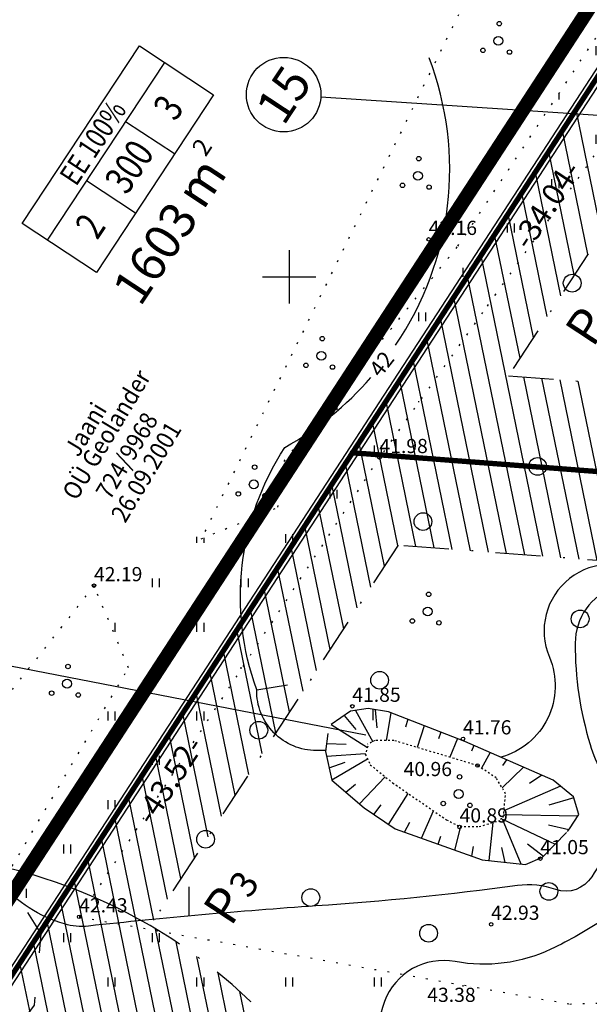
# Model space of a CAD drawing. Units: millimetres. Extents: x 548683 to 549443, y 6583176 to 6583979.
# Drawn here: x 548835 to 548867, y 6583459 to 6583514 of the extents above; entities that cross this region are included whole.
import ezdxf
from ezdxf.enums import TextEntityAlignment as Align

# ---------------------------------------------------------------- set-up
doc = ezdxf.new("R2010")
doc.units = ezdxf.units.MM
for name, pattern in [('ALUS$0$ASFBET', [2, 1, -1]), ('ALUS$0$DOT', [6.35, 0, -6.35]), ('New_piir$0$DASHDOT', [25.4, 12.7, -6.35, 0, -6.35])]:
    doc.linetypes.add(name, pattern=pattern)
for name, color, linetype in [('ALUS$0$HALJASTUS', 80, 'Continuous'), ('ALUS$0$HORISONTAAL', 21, 'Continuous'), ('ALUS$0$KOLVIKUD', 80, 'Continuous'), ('ALUS$0$KORGUS', 140, 'Continuous'), ('ALUS$0$PUU', 80, 'Continuous'), ('ALUS$0$RELJEEF', 7, 'Continuous'), ('ALUS$0$RISTID', 7, 'Continuous'), ('ALUS$0$TEED', 7, 'Continuous'), ('DDSET', 7, 'Continuous'), ('HATCH$0$HATCH', 7, 'Continuous'), ('koordinerimine$0$koordinerimine', 230, 'Continuous'), ('New_piir$0$detplani_piir', 230, 'Continuous'), ('New_piir$0$EE-KAST', 230, 'Continuous'), ('New_piir$0$EHITUS KELOALOD', 230, 'Continuous'), ('New_piir$0$new_piir', 4, 'Continuous'), ('New_piir$0$number_pojekt', 230, 'Continuous'), ('New_piir$0$PINDALAD', 7, 'Continuous'), ('PEALKIRJAD', 7, 'Continuous'), ('PIIR_orig$0$KINNISTU', 7, 'Continuous'), ('tee$0$Tee_Projekt', 230, 'Continuous')]:
    doc.layers.add(name, color=color, linetype=linetype)
doc.styles.add('ALUS$0$ROMANC', font='romanc.shx')
doc.styles.add('koordinerimine$0$Standard', font='txt')
doc.styles.add('New_piir$0$ROMANC', font='romanc.shx')
doc.styles.add('New_piir$0$Standard', font='romant.shx', dxfattribs={"height": 1})
doc.styles.add('New_piir$0$TEHNIK', font='ARIAL.TTF', dxfattribs={"width": 0.8, "height": 1.4})
doc.styles.add('PIIR_orig$0$STANDARD', font='ISOCP')
doc.styles.add('SWISS', font='swisscbo.ttf', dxfattribs={"width": 0.8, "height": 0.8})
doc.linetypes.add('New_piir$0$DETPLAAN', pattern='A,2.5,-1.5,[" o ",New_piir$0$ROMANC,S=2,R=0,X=-0.8,Y=-0.8],-7,7.5', length=18.5)
pattern_1 = [(90, (-0.2, 0), (-2.5, 2.5), [0.5, -4.5]), (90, (0.2, 0), (-2.5, 2.5), [0.5, -4.5])]

# ---------------------------------------------------------------- blocks, each defined once
blk = doc.blocks.new('ALUS$0$417')
blk.add_circle((0, 0), 1)
blk = doc.blocks.new('ALUS$0$38')
for centre, radius in [((0.1, 1.94), 0.25), ((0, 0), 0.5), ((-1.74, -1.07), 0.25), ((1.26, -1.27), 0.25)]:
    blk.add_circle(centre, radius)
blk = doc.blocks.new('ALUS$0$rist')
for p, q in [((0, 3), (0, -3)), ((-3, 0), (3, 0))]:
    blk.add_line(p, q)
blk = doc.blocks.new('ALUS')
at = {"layer": 'ALUS$0$HALJASTUS', "linetype": 'Continuous', "ltscale": 0.5}
h = blk.add_hatch(dxfattribs=at)
h.set_pattern_fill('ROHUMAA2', color=256, scale=0.5, style=0)
h.set_pattern_definition(pattern_1)
h.paths.add_polyline_path([(548877.814, 6583521.803), (548886.17, 6583539.771), (548890.504, 6583546.538), (548887.961, 6583547.888), (548882.942, 6583539.189), (548878.282, 6583530.114), (548859.507, 6583501.734), (548855.578, 6583496.871), (548857.815, 6583493.664), (548860.896, 6583498.001)])
h = blk.add_hatch(dxfattribs=at)
h.set_pattern_fill('ROHUMAA2', color=256, scale=0.5, style=0)
h.set_pattern_definition(pattern_1)
h.paths.add_polyline_path([(548929.132, 6583454.102), (548928.214, 6583464.572), (548918.418, 6583475.874), (548916.261, 6583489.991), (548917.109, 6583490.761), (548915.153, 6583493.612), (548904.854, 6583485.576), (548902.676, 6583478.865), (548894.481, 6583469.92), (548890.875, 6583459.847), (548889.203, 6583459.888), (548866.921, 6583459.05), (548862.182, 6583446.331), (548862.698, 6583446.302), (548860.664, 6583440.759), (548862.691, 6583439.901, -0.817451), (548863.171, 6583439.804, -1), (548862.671, 6583439.804, -0.09445), (548862.689, 6583439.896), (548860.644, 6583440.705), (548860.112, 6583439.256), (548860.42, 6583439.152), (548881.353, 6583425.578)])
h.paths.add_polyline_path([(548917.418, 6583458.255, -0.007097), (548917.426, 6583458.255, 0.007104), (548917.418, 6583458.255, 0.011167), (548917.413, 6583458.255, -0.004609), (548917.423, 6583458.255, 0.013093)], flags=16)
h.paths.add_polyline_path([(548917.572, 6583458.137, 0.011298), (548917.55, 6583458.151), (548917.545, 6583458.151, -0.041098)], flags=16)
h.paths.add_polyline_path([(548909.925, 6583475.06, -1), (548910.175, 6583475.06, -1)], flags=16)
h.paths.add_polyline_path([(548910.672, 6583475.594, -1), (548911.172, 6583475.594, -1)], flags=16)
h.paths.add_polyline_path([(548911.429, 6583474.961, -1), (548911.679, 6583474.961, -1)], flags=16)
h.paths.add_polyline_path([(548910.846, 6583476.565, -1), (548911.096, 6583476.565, -1)], flags=16)
for points in [[(548852.3, 6583492.5), (548852.3, 6583492.813)], [(548852.7, 6583492.5), (548852.7, 6583493)], [(548857.3, 6583492.938), (548857.3, 6583493)], [(548850.2, 6583490), (548850.2, 6583490.214)], [(548854.8, 6583490), (548854.8, 6583490.5)], [(548855.2, 6583490), (548855.2, 6583490.5)], [(548852.3, 6583487.5), (548852.3, 6583488)], [(548852.7, 6583487.5), (548852.7, 6583488)], [(548844.8, 6583485), (548844.8, 6583485.351)], [(548845.2, 6583485), (548845.2, 6583485.293)], [(548849.8, 6583485), (548849.8, 6583485.5)], [(548850.2, 6583485), (548850.2, 6583485.5)], [(548842.3, 6583482.5), (548842.3, 6583483)], [(548842.7, 6583482.5), (548842.7, 6583483)], [(548847.3, 6583482.5), (548847.3, 6583483)], [(548847.7, 6583482.5), (548847.7, 6583483)], [(548840.2, 6583480), (548840.2, 6583480.5)], [(548844.8, 6583480), (548844.8, 6583480.5)], [(548845.2, 6583480), (548845.2, 6583480.5)], [(548842.3, 6583477.5), (548842.3, 6583478)], [(548842.7, 6583477.5), (548842.7, 6583478)], [(548847.3, 6583477.906), (548847.3, 6583478)], [(548839.8, 6583475), (548839.8, 6583475.5)], [(548840.2, 6583475), (548840.2, 6583475.5)], [(548844.8, 6583475), (548844.8, 6583475.5)], [(548845.2, 6583475), (548845.2, 6583475.5)], [(548842.3, 6583472.5), (548842.3, 6583473)], [(548842.7, 6583472.5), (548842.7, 6583473)], [(548839.8, 6583470), (548839.8, 6583470.5)], [(548840.2, 6583470), (548840.2, 6583470.5)], [(548837.3, 6583467.5), (548837.3, 6583468)], [(548837.7, 6583467.5), (548837.7, 6583468)], [(548835.2, 6583465), (548835.2, 6583465.5)], [(548837.3, 6583462.5), (548837.3, 6583463)], [(548837.7, 6583462.5), (548837.7, 6583463)], [(548842.3, 6583462.5), (548842.3, 6583463)], [(548842.7, 6583462.5), (548842.7, 6583463)], [(548839.8, 6583460), (548839.8, 6583460.5)], [(548840.2, 6583460), (548840.2, 6583460.5)], [(548844.8, 6583460), (548844.8, 6583460.5)], [(548845.2, 6583460), (548845.2, 6583460.5)], [(548849.8, 6583460), (548849.8, 6583460.5)], [(548850.2, 6583460), (548850.2, 6583460.5)], [(548854.8, 6583460), (548854.8, 6583460.5)], [(548855.2, 6583460), (548855.2, 6583460.5)]]:
    blk.add_lwpolyline(points, dxfattribs=at)
at = {"layer": 'ALUS$0$HORISONTAAL', "linetype": 'Continuous', "ltscale": 0.5}
for points in [[(548855.994, 6583496.15, 0.244853), (548857.884, 6583512.341)], [(548852.042, 6583473.293, 0.001568), (548851.54, 6583473.295, -0.418963), (548848.167, 6583476.725, -0.235491), (548849.756, 6583490.387, 0.086368), (548854.6, 6583494.326, 0.086368)], [(548870.724, 6583482.806, 0.000275), (548870.377, 6583483.063, 0.763936), (548864.657, 6583478.562, -0.454632), (548861.914, 6583472.924)]]:
    blk.add_lwpolyline(points, format="xyb", dxfattribs=at)
at = {"layer": 'ALUS$0$HORISONTAAL', "ltscale": 0.5}
for points in [[(548870.099, 6583481.13, -0.00559), (548869.834, 6583481.828, 0.412509), (548868.344, 6583482.523, 0.315593), (548866.11, 6583479.348, 0.07449), (548866.954, 6583473.644, 0.090861), (548868.543, 6583470.569, -0.384111), (548868.337, 6583467.848, 0.054009), (548867.045, 6583466.188, -0.350601), (548865.022, 6583465.466, 0.116567), (548862.854, 6583465.683, -0.016054), (548851.493, 6583464.538, 0.010059), (548838.685, 6583463.403, -0.098553), (548837.334, 6583463.522, -0.14624), (548833.718, 6583465.865, 0.021002), (548829.227, 6583470.709)], [(548863.472, 6583454.219), (548865.439, 6583454.199, 0.300542), (548872.824, 6583458.974, 0.336618), (548871.695, 6583463.662, 0.331708), (548867.785, 6583463.835, -0.038728), (548864.744, 6583462.099, -0.157866), (548859.357, 6583461.404, 0.364471), (548855.36, 6583459.147, 0.329293), (548856.75, 6583454.286)]]:
    blk.add_lwpolyline(points, format="xyb", dxfattribs=at)
for points in [[(548848.167, 6583476.725), (548849.897, 6583476.999)], [(548844.36, 6583463.97), (548844.358, 6583465.625)]]:
    blk.add_lwpolyline(points, dxfattribs=at)
at = {"layer": 'ALUS$0$KOLVIKUD', "linetype": 'ALUS$0$DOT', "ltscale": 0.1}
blk.add_lwpolyline([(548849.359, 6583487.01), (548849.706, 6583489.602), (548859.507, 6583501.734), (548878.282, 6583530.114), (548882.942, 6583539.189), (548882.942, 6583539.189), (548892.944, 6583556.523), (548899.366, 6583566.256), (548901.166, 6583567.49), (548912.843, 6583581.369), (548924.502, 6583594.964), (548942.247, 6583615.356), (548960.901, 6583635.326), (548956.95, 6583641.339), (548946.4, 6583635.294), (548941.644, 6583627.619), (548917.446, 6583597.549), (548908.785, 6583587.64), (548895.385, 6583570.545), (548886.439, 6583559.265), (548874.95, 6583540.058), (548863.096, 6583522.04), (548845.04, 6583485.227)], close=True, dxfattribs=at)
for points in [[(548965.092, 6583630.582), (548940.727, 6583609.167), (548919.46, 6583584.645), (548907.679, 6583571.888), (548901.391, 6583563.537), (548886.17, 6583539.771), (548877.814, 6583521.803), (548860.896, 6583498.001), (548855.083, 6583489.817), (548838.165, 6583463.925), (548865.809, 6583459.008), (548889.203, 6583459.888), (548890.875, 6583459.847), (548894.481, 6583469.92), (548902.676, 6583478.865), (548904.854, 6583485.576), (548927.313, 6583503.1), (548929.85, 6583509.764), (548938.154, 6583512.631), (548943.307, 6583509.75), (548945.288, 6583504.717), (548972.825, 6583507.849)], [(548834.018, 6583466.148), (548840.95, 6583477.959), (548839.001, 6583482.594), (548827.409, 6583467.89)]]:
    blk.add_lwpolyline(points, dxfattribs=at)
at = {"layer": 'ALUS$0$KORGUS', "linetype": 'Continuous', "ltscale": 0.5}
for points in [[(548859.8, 6583460), (548859.8, 6583460.077)], [(548860.2, 6583460), (548860.2, 6583460.006)]]:
    blk.add_lwpolyline(points, dxfattribs=at)
for centre in [(548857.856, 6583502.114), (548855.083, 6583489.817), (548839.001, 6583482.594), (548853.552, 6583475.795), (548859.793, 6583473.958), (548860.608, 6583472.453), (548859.599, 6583468.993), (548864.15, 6583467.206), (548838.165, 6583463.925), (548861.377, 6583463.506)]:
    blk.add_circle(centre, 0.1, dxfattribs=at)
at = {"layer": 'ALUS$0$RELJEEF', "ltscale": 0.5}
for points in [[(548865.67, 6583468.741), (548865.801, 6583468.878), (548866.32, 6583469.694), (548866.024, 6583470.695), (548864.873, 6583471.622), (548859.902, 6583473.81), (548855.598, 6583475.479), (548854.448, 6583475.664), (548853.446, 6583475.516), (548852.37, 6583474.774)], [(548853.735, 6583475.558), (548854.704, 6583473.796)], [(548854.704, 6583475.623), (548854.709, 6583475.016)], [(548854.847, 6583475.6), (548854.936, 6583474.576)], [(548853.101, 6583475.277), (548853.753, 6583474.49)], [(548855.719, 6583475.432), (548855.467, 6583473.865)], [(548856.675, 6583475.061), (548856.555, 6583474.621)], [(548852.37, 6583474.774), (548854.403, 6583473.467)], [(548857.612, 6583474.698), (548857.205, 6583473.474)], [(548852.185, 6583474.255), (548852.036, 6583473.254), (548852.407, 6583471.622), (548854.225, 6583470.065), (548855.969, 6583468.878), (548860.867, 6583467.135), (548863.315, 6583466.876), (548864.28, 6583467.284), (548865.617, 6583468.685)], [(548858.547, 6583474.335), (548858.405, 6583473.957)], [(548859.482, 6583473.973), (548859.046, 6583472.922)], [(548852.101, 6583473.687), (548853.204, 6583473.653)], [(548860.407, 6583473.588), (548860.261, 6583473.273)], [(548852.098, 6583472.981), (548854.3, 6583473.134)], [(548852.4, 6583471.657), (548854.408, 6583472.834)], [(548861.326, 6583473.183), (548860.837, 6583472.302)], [(548862.251, 6583472.776), (548862.018, 6583472.461)], [(548852.249, 6583472.319), (548853.147, 6583472.644)], [(548863.203, 6583472.357), (548861.993, 6583471.204)], [(548853.953, 6583470.298), (548855.402, 6583471.825)], [(548864.237, 6583471.902), (548863.545, 6583471.446)], [(548853.187, 6583470.954), (548853.726, 6583471.405)], [(548865.292, 6583471.285), (548862.099, 6583469.907)], [(548855.587, 6583469.138), (548856.709, 6583470.875)], [(548866.04, 6583470.64), (548864.632, 6583470.221)], [(548854.759, 6583469.702), (548855.19, 6583470.244)], [(548857.445, 6583468.353), (548858.126, 6583469.899)], [(548863.067, 6583466.902), (548862.018, 6583469.44), (548864.985, 6583468.023)], [(548866.264, 6583469.605), (548862.075, 6583469.675)], [(548856.491, 6583468.693), (548856.794, 6583469.261)], [(548859.337, 6583467.68), (548859.666, 6583469.009)], [(548861.268, 6583467.093), (548861.498, 6583469.248)], [(548865.759, 6583468.835), (548864.603, 6583469.096)], [(548858.392, 6583468.016), (548858.548, 6583468.475)], [(548860.291, 6583467.34), (548860.387, 6583467.897)], [(548862.174, 6583466.997), (548861.977, 6583467.827)], [(548864.323, 6583467.329), (548863.42, 6583468.029)]]:
    blk.add_lwpolyline(points, dxfattribs=at)
at = {"layer": 'ALUS$0$RELJEEF', "linetype": 'ALUS$0$DOT', "ltscale": 0.02}
for points in [[(548854.426, 6583473.545), (548854.287, 6583473.091), (548854.566, 6583472.498), (548855.823, 6583471.486), (548858.859, 6583469.393), (548859.627, 6583469.009), (548860.709, 6583469.009), (548861.861, 6583469.358)], [(548861.9, 6583469.432), (548862.061, 6583469.53), (548862.194, 6583470.864), (548861.666, 6583471.756), (548860.608, 6583472.453), (548855.903, 6583473.865), (548854.847, 6583473.865), (548854.404, 6583473.653)]]:
    blk.add_lwpolyline(points, dxfattribs=at)
at = {"layer": 'ALUS$0$TEED', "linetype": 'ALUS$0$ASFBET', "ltscale": 2.5, "flags": 128}
blk.add_lwpolyline([(548788.694, 6583376.027), (548789.154, 6583381.856), (548790.42, 6583391.789), (548792.13, 6583396.769), (548792.13, 6583396.769), (548792.13, 6583396.769), (548813.424, 6583428.898), (548830.569, 6583452.071), (548835.639, 6583458.944), (548836.033, 6583462.962), (548834.018, 6583466.148), (548827.409, 6583467.89)], dxfattribs=at)
at = {"layer": 'ALUS$0$PUU', "xscale": 0.5, "yscale": 0.5, "zscale": 0.5}
for name, p in [('ALUS$0$38', (548861.784, 6583513.307)), ('ALUS$0$38', (548857.251, 6583505.697)), ('ALUS$0$417', (548865.944, 6583499.647)), ('ALUS$0$38', (548851.81, 6583495.55)), ('ALUS$0$417', (548863.994, 6583489.318)), ('ALUS$0$38', (548848.002, 6583488.302)), ('ALUS$0$417', (548857.536, 6583486.204)), ('ALUS$0$38', (548857.805, 6583481.136)), ('ALUS$0$417', (548866.392, 6583480.719)), ('ALUS$0$38', (548837.484, 6583477.067)), ('ALUS$0$417', (548855.094, 6583477.259)), ('ALUS$0$417', (548848.287, 6583474.442)), ('ALUS$0$38', (548859.55, 6583470.848)), ('ALUS$0$417', (548845.29, 6583468.299)), ('ALUS$0$417', (548864.629, 6583465.358)), ('ALUS$0$417', (548851.216, 6583465.009)), ('ALUS$0$417', (548857.852, 6583462.999))]:
    blk.add_blockref(name, p, dxfattribs=at)
at = {"layer": 'ALUS$0$RISTID', "ltscale": 0.5, "xscale": 0.5, "yscale": 0.5, "zscale": 0.5}
blk.add_blockref('ALUS$0$rist', (548850, 6583500), dxfattribs=at)
at = {"layer": 'ALUS$0$RISTID', "xscale": 0.5, "yscale": 0.5, "zscale": 0.5}
blk.add_blockref('ALUS$0$rist', (548850, 6583500), dxfattribs=at)
at = {"layer": 'ALUS$0$HORISONTAAL', "ltscale": 0.5, "style": 'ALUS$0$ROMANC'}
blk.add_text('42', height=0.9, rotation=52.2977, dxfattribs=at).set_placement((548855.141, 6583494.28))
at = {"layer": 'ALUS$0$KORGUS', "linetype": 'Continuous', "ltscale": 0.5, "style": 'ALUS$0$ROMANC'}
for s, p in [('42.16', (548857.856, 6583502.114)), ('41.98', (548855.083, 6583489.817)), ('42.19', (548839.001, 6583482.594)), ('41.85', (548853.552, 6583475.795)), ('41.76', (548859.793, 6583473.958)), ('40.96', (548856.446, 6583471.607)), ('40.89', (548859.599, 6583468.993)), ('41.05', (548864.15, 6583467.206)), ('42.43', (548838.165, 6583463.925)), ('42.93', (548861.377, 6583463.506)), ('43.38', (548857.777, 6583458.879))]:
    blk.add_text(s, height=0.8, dxfattribs=at).set_placement(p, align=Align.BOTTOM_LEFT)
blk = doc.blocks.new('New_piir')
at = {"layer": 'New_piir$0$detplani_piir', "color": 240, "linetype": 'New_piir$0$DETPLAAN', "ltscale": 0.5, "const_width": 0.8, "flags": 128}
blk.add_lwpolyline([(548986.125, 6583272.24), (548778.412, 6583369.289), (548778.412, 6583369.289), (548778.412, 6583369.289), (548792.004, 6583400.164), (548906.576, 6583576.049), (548965.458, 6583642.552), (548965.458, 6583642.552), (548945.049, 6583711.712), (549020.966, 6583660.339), (549091.631, 6583612.477), (549127.179, 6583588.4), (549161.372, 6583565.242), (549201.714, 6583537.918), (549148.032, 6583472.048), (549074.435, 6583381.74), (549056.639, 6583359.474), (548992.582, 6583280.228), (548986.125, 6583272.24), (548986.125, 6583272.24)], close=True, dxfattribs=at)
at = {"layer": 'New_piir$0$EE-KAST', "color": 230, "linetype": 'Continuous'}
for p, q in [((548836.379, 6583502.07), (548842.986, 6583512.087)), ((548843.538, 6583506.931), (548840.784, 6583508.748)), ((548841.336, 6583503.592), (548838.581, 6583505.409))]:
    blk.add_line(p, q, dxfattribs=at)
at = {"layer": 'New_piir$0$EHITUS KELOALOD', "linetype": 'New_piir$0$DASHDOT', "ltscale": 0.2}
blk.add_lwpolyline([(548875.321, 6583514.327), (548862.358, 6583494.426), (548892.933, 6583492.086), (548900.902, 6583492.405), (548907.98, 6583493.993), (548899.965, 6583521.506)], close=True, dxfattribs=at)
blk.add_lwpolyline([(548842.165, 6583463.428, -0.191332), (548855.815, 6583445.984), (548858.829, 6583444.966), (548890.412, 6583481.628), (548889.989, 6583482.282), (548856.135, 6583484.873)], format="xyb", close=True, dxfattribs=at)
at = {"layer": 'New_piir$0$new_piir', "color": 240, "ltscale": 2, "const_width": 0.3}
for points in [[(548872.143, 6583518.609), (548853.563, 6583490.085), (548892.842, 6583487.079), (548901.555, 6583487.427), (548914.27, 6583490.28), (548903.366, 6583527.705)], [(548853.563, 6583490.085), (548829.808, 6583453.618), (548842.973, 6583445.042), (548860.42, 6583439.152), (548896.643, 6583481.201), (548892.842, 6583487.079)]]:
    blk.add_lwpolyline(points, close=True, dxfattribs=at)
at = {"layer": 'New_piir$0$new_piir', "color": 230, "linetype": 'Continuous'}
blk.add_arc((548827.032, 6583437.524), 30, 59.7058, 234.1332, dxfattribs=at)
at = {"layer": 'New_piir$0$number_pojekt', "color": 230, "ltscale": 0.5}
blk.add_lwpolyline([(548834.959, 6583503.006), (548841.567, 6583513.024), (548845.741, 6583510.27), (548839.133, 6583500.253)], close=True, dxfattribs=at)
at = {"layer": 'New_piir$0$number_pojekt', "color": 230, "linetype": 'Continuous'}
for points in [[(548874.806, 6583508.617), (548851.781, 6583510.136)], [(548854.323, 6583474.169), (548831.762, 6583478.54)]]:
    blk.add_lwpolyline(points, dxfattribs=at)
blk.add_circle((548849.686, 6583510.274), 2.1, dxfattribs=at)
at = {"layer": 'New_piir$0$EE-KAST', "color": 230, "linetype": 'Continuous', "style": 'New_piir$0$TEHNIK', "width": 0.8}
for s, p in [('3', (548844.274, 6583508.842)), ('300', (548842.072, 6583505.503)), ('2', (548839.869, 6583502.164))]:
    blk.add_text(s, height=1.6, rotation=56.5902, dxfattribs=at).set_placement(p, align=Align.BOTTOM_CENTER)
blk.add_text('EE 100%', height=1.2, rotation=56.5902, dxfattribs=at).set_placement((548838.434, 6583507.902), align=Align.TOP_CENTER)
at = {"layer": 'New_piir$0$number_pojekt', "color": 230, "linetype": 'Continuous', "style": 'New_piir$0$Standard'}
blk.add_text('15', height=2, rotation=56.5902, dxfattribs=at).set_placement((548849.686, 6583510.274), align=Align.MIDDLE_CENTER)
at = {"layer": 'New_piir$0$PINDALAD', "color": 230, "linetype": 'Continuous', "style": 'New_piir$0$Standard'}
for s, height, rotation, p in [('2', 1, 56.4414, (548845.289, 6583506.728)), ('m', 2, 56.4414, (548845.154, 6583503.716)), ('P', 2, 56.5902, (548867.109, 6583495.958)), ('3', 1.5, 56.5902, (548847.753, 6583464.899)), ('P', 2, 56.5902, (548846.715, 6583463.324))]:
    blk.add_text(s, height=height, rotation=rotation, dxfattribs=at).set_placement(p)
blk.add_text('1603', height=2, rotation=56.4414, dxfattribs=at).set_placement((548845.476, 6583502.967), align=Align.BOTTOM_RIGHT)
blk = doc.blocks.new('tee')
at = {"layer": 'tee$0$Tee_Projekt'}
for name in ['ALUS', 'New_piir', 'New_piir']:
    blk.add_blockref(name, (0, 0), dxfattribs=at)
blk = doc.blocks.new('HATCH')
at = {"layer": 'HATCH$0$HATCH'}
for p, q in [((548867.588, 6583502.455), (548866.159, 6583509.422)), ((548866.824, 6583501.282), (548865.395, 6583508.249)), ((548866.06, 6583500.109), (548864.631, 6583507.076)), ((548865.296, 6583498.936), (548863.867, 6583505.903)), ((548864.531, 6583497.763), (548863.103, 6583504.73)), ((548863.767, 6583496.59), (548862.338, 6583503.557)), ((548863.003, 6583495.417), (548861.574, 6583502.384)), ((548864.289, 6583484.249), (548860.81, 6583501.21)), ((548863.268, 6583484.327), (548860.046, 6583500.037)), ((548862.247, 6583484.405), (548859.282, 6583498.864)), ((548861.227, 6583484.483), (548858.518, 6583497.691)), ((548860.206, 6583484.562), (548857.754, 6583496.518)), ((548859.185, 6583484.64), (548856.989, 6583495.345)), ((548858.164, 6583484.718), (548856.225, 6583494.172)), ((548865.31, 6583484.171), (548863.22, 6583494.36)), ((548866.33, 6583484.093), (548864.241, 6583494.282)), ((548867.351, 6583484.015), (548865.261, 6583494.204)), ((548868.372, 6583483.937), (548866.282, 6583494.126)), ((548857.143, 6583484.796), (548855.461, 6583492.999)), ((548856.126, 6583484.859), (548854.697, 6583491.826)), ((548855.362, 6583483.686), (548853.933, 6583490.653)), ((548854.598, 6583482.513), (548853.169, 6583489.48)), ((548853.833, 6583481.34), (548852.405, 6583488.307)), ((548853.069, 6583480.167), (548851.64, 6583487.134)), ((548852.305, 6583478.993), (548850.876, 6583485.961)), ((548851.541, 6583477.82), (548850.112, 6583484.787)), ((548850.777, 6583476.647), (548849.348, 6583483.614)), ((548850.013, 6583475.474), (548848.584, 6583482.441)), ((548849.249, 6583474.301), (548847.82, 6583481.268)), ((548848.484, 6583473.128), (548847.055, 6583480.095)), ((548847.72, 6583471.955), (548846.291, 6583478.922)), ((548846.956, 6583470.782), (548845.527, 6583477.749)), ((548846.192, 6583469.609), (548844.763, 6583476.576)), ((548845.428, 6583468.436), (548843.999, 6583475.403)), ((548844.664, 6583467.263), (548843.235, 6583474.23)), ((548843.899, 6583466.09), (548842.471, 6583473.057)), ((548843.135, 6583464.917), (548841.706, 6583471.884)), ((548842.371, 6583463.744), (548840.942, 6583470.711)), ((548850.561, 6583418.912), (548840.178, 6583469.537)), ((548849.756, 6583417.938), (548839.414, 6583468.364)), ((548848.938, 6583417.027), (548838.65, 6583467.191)), ((548842.067, 6583445.632), (548837.886, 6583466.018)), ((548840.907, 6583446.388), (548837.122, 6583464.845)), ((548839.747, 6583447.143), (548836.357, 6583463.672)), ((548851.351, 6583419.958), (548842.473, 6583463.245)), ((548838.588, 6583447.899), (548835.593, 6583462.499)), ((548852.125, 6583421.082), (548843.628, 6583462.516)), ((548852.881, 6583422.298), (548844.801, 6583461.696)), ((548837.428, 6583448.654), (548834.829, 6583461.326)), ((548853.615, 6583423.619), (548845.995, 6583460.771)), ((548854.323, 6583425.065), (548847.215, 6583459.72))]:
    blk.add_line(p, q, dxfattribs=at)
blk = doc.blocks.new('koordinerimine$0$DDSET_GEO_KRUNDI_NURK')
at = {"color": 230}
blk.add_circle((0, 0), 0.25, dxfattribs=at)
blk = doc.blocks.new('koordinerimine')
at = {"layer": 'koordinerimine$0$koordinerimine', "color": 230, "xscale": 0.5, "yscale": 0.5, "zscale": 0.5}
blk.add_blockref('koordinerimine$0$DDSET_GEO_KRUNDI_NURK', (548853.563, 6583490.085), dxfattribs=at)
blk.add_blockref('koordinerimine$0$DDSET_GEO_KRUNDI_NURK', (548853.563, 6583490.085), dxfattribs=at)
at = {"layer": 'koordinerimine$0$koordinerimine', "color": 230, "style": 'koordinerimine$0$Standard'}
for s, p in [('-34.04-', (548864.634, 6583503.981)), ('-43.52-', (548843.371, 6583471.548))]:
    blk.add_text(s, height=1.25, rotation=56.9195, dxfattribs=at).set_placement(p, align=Align.MIDDLE)
blk = doc.blocks.new('PIIR_orig')
at = {"layer": 'PIIR_orig$0$KINNISTU', "color": 36, "linetype": 'Continuous', "elevation": 3102}
blk.add_lwpolyline([(548783.224, 6583373.27), (548794.475, 6583398.827), (548884.531, 6583537.076), (548908.809, 6583574.348), (548966.285, 6583639.261), (548969.075, 6583642.415), (549017.65, 6583476.787), (549022.345, 6583478.355), (549197.164, 6583536.768), (549072.257, 6583383.498), (549054.456, 6583361.228), (548988.603, 6583279.759), (548982.75, 6583282.424)], close=True, dxfattribs=at)
at = {"layer": 'PIIR_orig$0$KINNISTU', "color": 36, "linetype": 'Continuous', "elevation": 3205}
blk.add_lwpolyline([(548883.998, 6583537.357), (548793.945, 6583399.113)], dxfattribs=at)
at = {"layer": 'PIIR_orig$0$KINNISTU', "color": 36, "linetype": 'Continuous', "style": 'PIIR_orig$0$STANDARD', "width": 0.916667}
for s, p in [('OÜ Geolander', (548839.81, 6583491.042)), ('Jaani', (548838.632, 6583491.348)), ('724/9968', (548840.956, 6583489.851)), ('26.09.2001', (548842.049, 6583488.944))]:
    blk.add_text(s, height=1, rotation=59.0149, dxfattribs=at).set_placement(p, align=Align.MIDDLE)

msp = doc.modelspace()

# ---------------------------------------------------------------- block references
at = {"layer": 'DDSET'}
for name in ['tee', 'ALUS', 'New_piir', 'PIIR_orig', 'koordinerimine', 'HATCH']:
    msp.add_blockref(name, (0, 0), dxfattribs=at)

# ---------------------------------------------------------------- texts
at = {"layer": 'PEALKIRJAD', "color": 230, "linetype": 'Continuous', "style": 'SWISS', "oblique": 5}
msp.add_text('KALDE PEREELAMUTE GRUPI DETAILPLANEERING', height=16, rotation=56.5902, dxfattribs=at).set_placement((548714.498, 6583372.761))

doc.saveas('drawing.dxf')
